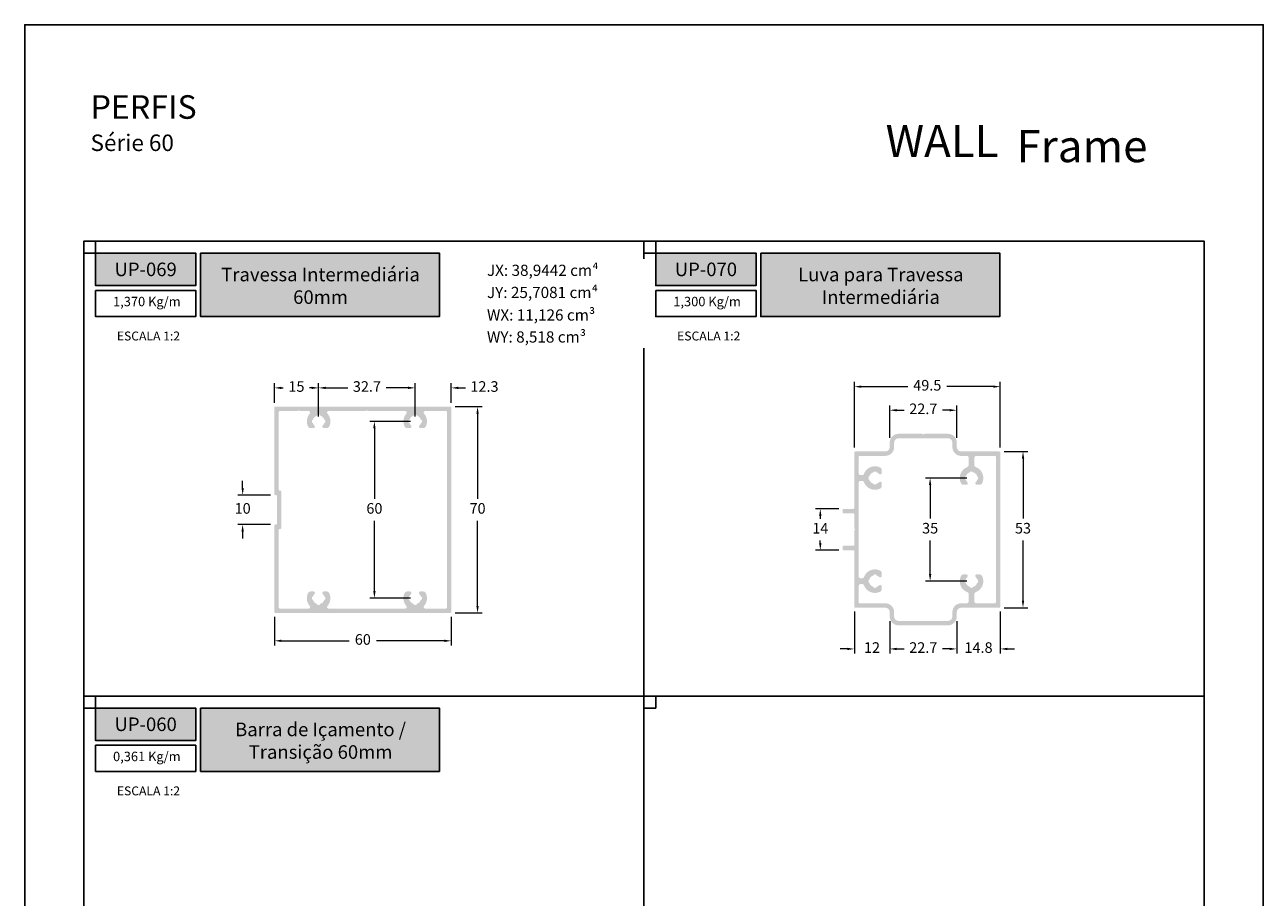
# Model space of a CAD drawing. Units: millimetres. Extents: x 3235 to 9300, y 6790 to 9026.
# Drawn here: x 3469 to 3679, y 7175 to 7323 of the extents above; entities that cross this region are included whole.
import ezdxf

# ---------------------------------------------------------------- set-up
doc = ezdxf.new("R2010")
doc.units = ezdxf.units.MM
doc.header["$PDMODE"] = 98
doc.layers.add('Camada 1', color=7, linetype='Continuous')
doc.layers.add('Layout', color=9, linetype='Continuous')
doc.layers.add('Layout 2 - Gride', color=253, linetype='Continuous', plot=False)
doc.styles.add('Perfil-01', font='TitilliumWeb-Light.ttf', dxfattribs={"height": 1.8})
doc.styles.get("Standard").update_dxf_attribs({"font": 'arial.ttf', "height": 2.5})
doc.dimstyles.new('Cota-Perfil 1-2', dxfattribs={"dimtxt": 1.3, "dimasz": 1.2, "dimexe": 0.8, "dimexo": 0.8, "dimgap": 1, "dimtad": 0, "dimtih": 1, "dimtoh": 1, "dimdec": 1, "dimlfac": 2, "dimzin": 11, "dimdsep": 46, "dimtxsty": 'Perfil-01', "dimcen": 0.09, "dimadec": 1, "dimazin": 3, "dimtfac": 1, "dimtdec": 1, "dimtofl": 0, "dimtmove": 0, "dimatfit": 1, "dimfxl": 1, "dimfrac": 2, "dimtzin": 11, "dimlwd": 0, "dimlwe": 0, "dimarcsym": 0})

# ---------------------------------------------------------------- blocks, each defined once
blk = doc.blocks.new('*D368')
at = {"color": 0, "lineweight": 0}
for p, q in [((3534.18, 7255.83), (3527.26, 7255.83)), ((3528.06, 7254.63), (3528.06, 7242.71)), ((3528.06, 7227.03), (3528.06, 7238.95)), ((3534.18, 7225.83), (3527.26, 7225.83))]:
    blk.add_line(p, q, dxfattribs=at)
at = {"color": 0}
for points in [[(3528.26, 7254.63), (3527.86, 7254.63), (3528.06, 7255.83)], [(3527.86, 7227.03), (3528.26, 7227.03), (3528.06, 7225.83)]]:
    blk.add_solid(points, dxfattribs=at)
at = {"layer": 'DEFPOINTS', "color": 0}
for p in [(3528.06, 7255.83), (3534.98, 7255.83), (3534.98, 7225.83)]:
    blk.add_point(p, dxfattribs=at)
at = {"color": 0, "insert": (3528.06, 7240.83), "char_height": 1.8, "attachment_point": 5, "style": 'Perfil-01'}
blk.add_mtext('60', dxfattribs=at)
blk = doc.blocks.new('*D369')
at = {"color": 0, "lineweight": 0}
for p, q in [((3541.75, 7258.33), (3546.35, 7258.33)), ((3545.55, 7257.13), (3545.55, 7242.71)), ((3545.55, 7224.53), (3545.55, 7238.95)), ((3541.75, 7223.33), (3546.35, 7223.33))]:
    blk.add_line(p, q, dxfattribs=at)
at = {"color": 0}
for points in [[(3545.75, 7257.13), (3545.35, 7257.13), (3545.55, 7258.33)], [(3545.35, 7224.53), (3545.75, 7224.53), (3545.55, 7223.33)]]:
    blk.add_solid(points, dxfattribs=at)
at = {"layer": 'DEFPOINTS', "color": 0}
for p in [(3540.95, 7258.33), (3540.95, 7223.33), (3545.55, 7223.33)]:
    blk.add_point(p, dxfattribs=at)
at = {"color": 0, "insert": (3545.55, 7240.83), "char_height": 1.8, "attachment_point": 5, "style": 'Perfil-01'}
blk.add_mtext('70', dxfattribs=at)
blk = doc.blocks.new('*D370')
at = {"color": 0, "lineweight": 0}
for p, q in [((3511.1, 7222.68), (3511.1, 7217.8)), ((3541.1, 7222.68), (3541.1, 7217.8)), ((3512.3, 7218.6), (3523.78, 7218.6)), ((3539.9, 7218.6), (3528.43, 7218.6))]:
    blk.add_line(p, q, dxfattribs=at)
at = {"color": 0}
for points in [[(3512.3, 7218.8), (3512.3, 7218.4), (3511.1, 7218.6)], [(3539.9, 7218.4), (3539.9, 7218.8), (3541.1, 7218.6)]]:
    blk.add_solid(points, dxfattribs=at)
at = {"layer": 'DEFPOINTS', "color": 0}
for p in [(3511.1, 7223.48), (3541.1, 7223.48), (3541.1, 7218.6)]:
    blk.add_point(p, dxfattribs=at)
at = {"color": 0, "insert": (3526.1, 7218.6), "char_height": 1.8, "attachment_point": 5, "style": 'Perfil-01'}
blk.add_mtext('60', dxfattribs=at)
blk = doc.blocks.new('*D371')
at = {"color": 0, "lineweight": 0}
for p, q in [((3606.79, 7240.97), (3602.87, 7240.97)), ((3603.67, 7239.77), (3603.67, 7239.32)), ((3603.67, 7235.17), (3603.67, 7235.62)), ((3606.79, 7233.97), (3602.87, 7233.97))]:
    blk.add_line(p, q, dxfattribs=at)
at = {"color": 0}
for points in [[(3603.87, 7239.77), (3603.47, 7239.77), (3603.67, 7240.97)], [(3603.47, 7235.17), (3603.87, 7235.17), (3603.67, 7233.97)]]:
    blk.add_solid(points, dxfattribs=at)
at = {"layer": 'DEFPOINTS', "color": 0}
for p in [(3607.59, 7240.97), (3603.67, 7233.97), (3607.59, 7233.97)]:
    blk.add_point(p, dxfattribs=at)
at = {"color": 0, "insert": (3603.67, 7237.47), "char_height": 1.8, "attachment_point": 5, "style": 'Perfil-01'}
blk.add_mtext('14', dxfattribs=at)
blk = doc.blocks.new('*D372')
at = {"color": 0, "lineweight": 0}
for p, q in [((3609.44, 7251.37), (3609.44, 7262.52)), ((3634.19, 7251.37), (3634.19, 7262.52)), ((3610.64, 7261.72), (3618.5, 7261.72)), ((3632.99, 7261.72), (3625.13, 7261.72))]:
    blk.add_line(p, q, dxfattribs=at)
at = {"color": 0}
for points in [[(3610.64, 7261.92), (3610.64, 7261.52), (3609.44, 7261.72)], [(3632.99, 7261.52), (3632.99, 7261.92), (3634.19, 7261.72)]]:
    blk.add_solid(points, dxfattribs=at)
at = {"layer": 'DEFPOINTS', "color": 0}
for p in [(3634.19, 7261.72), (3609.44, 7250.57), (3634.19, 7250.57)]:
    blk.add_point(p, dxfattribs=at)
at = {"color": 0, "insert": (3621.81, 7261.72), "char_height": 1.8, "attachment_point": 5, "style": 'Perfil-01'}
blk.add_mtext('49.5', dxfattribs=at)
blk = doc.blocks.new('*D373')
at = {"color": 0, "lineweight": 0}
for p, q in [((3615.44, 7253.02), (3615.44, 7258.52)), ((3616.64, 7257.72), (3617.87, 7257.72)), ((3625.61, 7257.72), (3624.38, 7257.72)), ((3626.81, 7253.02), (3626.81, 7258.52))]:
    blk.add_line(p, q, dxfattribs=at)
at = {"color": 0}
for points in [[(3616.64, 7257.92), (3616.64, 7257.52), (3615.44, 7257.72)], [(3625.61, 7257.52), (3625.61, 7257.92), (3626.81, 7257.72)]]:
    blk.add_solid(points, dxfattribs=at)
at = {"layer": 'DEFPOINTS', "color": 0}
for p in [(3626.81, 7257.72), (3615.44, 7252.22), (3626.81, 7252.22)]:
    blk.add_point(p, dxfattribs=at)
at = {"color": 0, "insert": (3621.13, 7257.72), "char_height": 1.8, "attachment_point": 5, "style": 'Perfil-01'}
blk.add_mtext('22.7', dxfattribs=at)
blk = doc.blocks.new('*D374')
at = {"color": 0, "lineweight": 0}
for p, q in [((3628.51, 7246.22), (3621.49, 7246.22)), ((3622.29, 7245.02), (3622.29, 7239.34)), ((3622.29, 7229.92), (3622.29, 7235.59)), ((3628.51, 7228.72), (3621.49, 7228.72))]:
    blk.add_line(p, q, dxfattribs=at)
at = {"color": 0}
for points in [[(3622.49, 7245.02), (3622.09, 7245.02), (3622.29, 7246.22)], [(3622.09, 7229.92), (3622.49, 7229.92), (3622.29, 7228.72)]]:
    blk.add_solid(points, dxfattribs=at)
at = {"layer": 'DEFPOINTS', "color": 0}
for p in [(3629.31, 7246.22), (3622.29, 7228.72), (3629.31, 7228.72)]:
    blk.add_point(p, dxfattribs=at)
at = {"color": 0, "insert": (3622.29, 7237.47), "char_height": 1.8, "attachment_point": 5, "style": 'Perfil-01'}
blk.add_mtext('35', dxfattribs=at)
blk = doc.blocks.new('*D375')
at = {"color": 0, "lineweight": 0}
for p, q in [((3634.84, 7250.72), (3638.84, 7250.72)), ((3638.04, 7249.52), (3638.04, 7239.34)), ((3638.04, 7225.42), (3638.04, 7235.59)), ((3634.84, 7224.22), (3638.84, 7224.22))]:
    blk.add_line(p, q, dxfattribs=at)
at = {"color": 0}
for points in [[(3638.24, 7249.52), (3637.84, 7249.52), (3638.04, 7250.72)], [(3637.84, 7225.42), (3638.24, 7225.42), (3638.04, 7224.22)]]:
    blk.add_solid(points, dxfattribs=at)
at = {"layer": 'DEFPOINTS', "color": 0}
for p in [(3634.04, 7250.72), (3634.04, 7224.22), (3638.04, 7224.22)]:
    blk.add_point(p, dxfattribs=at)
at = {"color": 0, "insert": (3638.04, 7237.47), "char_height": 1.8, "attachment_point": 5, "style": 'Perfil-01'}
blk.add_mtext('53', dxfattribs=at)
blk = doc.blocks.new('*D376')
at = {"color": 0, "lineweight": 0}
for p, q in [((3615.44, 7221.92), (3615.44, 7216.42)), ((3626.81, 7221.92), (3626.81, 7216.42)), ((3616.64, 7217.22), (3617.87, 7217.22)), ((3625.61, 7217.22), (3624.38, 7217.22))]:
    blk.add_line(p, q, dxfattribs=at)
at = {"color": 0}
for points in [[(3616.64, 7217.42), (3616.64, 7217.02), (3615.44, 7217.22)], [(3625.61, 7217.02), (3625.61, 7217.42), (3626.81, 7217.22)]]:
    blk.add_solid(points, dxfattribs=at)
at = {"layer": 'DEFPOINTS', "color": 0}
for p in [(3615.44, 7222.72), (3626.81, 7222.72), (3626.81, 7217.22)]:
    blk.add_point(p, dxfattribs=at)
at = {"color": 0, "insert": (3621.13, 7217.22), "char_height": 1.8, "attachment_point": 5, "style": 'Perfil-01'}
blk.add_mtext('22.7', dxfattribs=at)
blk = doc.blocks.new('*D377')
at = {"color": 0, "lineweight": 0}
for p, q in [((3609.44, 7223.57), (3609.44, 7216.42)), ((3615.44, 7221.92), (3615.44, 7216.42)), ((3608.24, 7217.22), (3607.04, 7217.22)), ((3616.64, 7217.22), (3617.84, 7217.22))]:
    blk.add_line(p, q, dxfattribs=at)
at = {"color": 0}
for points in [[(3608.24, 7217.02), (3608.24, 7217.42), (3609.44, 7217.22)], [(3616.64, 7217.42), (3616.64, 7217.02), (3615.44, 7217.22)]]:
    blk.add_solid(points, dxfattribs=at)
at = {"layer": 'DEFPOINTS', "color": 0}
for p in [(3609.44, 7224.37), (3615.44, 7222.72), (3615.44, 7217.22)]:
    blk.add_point(p, dxfattribs=at)
at = {"color": 0, "insert": (3612.44, 7217.22), "char_height": 1.8, "attachment_point": 5, "style": 'Perfil-01'}
blk.add_mtext('12', dxfattribs=at)
blk = doc.blocks.new('*D378')
at = {"color": 0, "lineweight": 0}
for p, q in [((3626.81, 7221.92), (3626.81, 7216.42)), ((3634.19, 7223.57), (3634.19, 7216.42)), ((3625.61, 7217.22), (3624.41, 7217.22)), ((3635.39, 7217.22), (3636.59, 7217.22))]:
    blk.add_line(p, q, dxfattribs=at)
at = {"color": 0}
for points in [[(3625.61, 7217.02), (3625.61, 7217.42), (3626.81, 7217.22)], [(3635.39, 7217.42), (3635.39, 7217.02), (3634.19, 7217.22)]]:
    blk.add_solid(points, dxfattribs=at)
at = {"layer": 'DEFPOINTS', "color": 0}
for p in [(3634.19, 7224.37), (3626.81, 7222.72), (3634.19, 7217.22)]:
    blk.add_point(p, dxfattribs=at)
at = {"color": 0, "insert": (3630.5, 7217.22), "char_height": 1.8, "attachment_point": 5, "style": 'Perfil-01'}
blk.add_mtext('14.8', dxfattribs=at)
blk = doc.blocks.new('*D379')
at = {"color": 0, "lineweight": 0}
for p, q in [((3505.72, 7244.53), (3505.72, 7245.73)), ((3510.45, 7243.33), (3504.92, 7243.33)), ((3510.45, 7238.33), (3504.92, 7238.33)), ((3505.72, 7237.13), (3505.72, 7235.93))]:
    blk.add_line(p, q, dxfattribs=at)
at = {"color": 0}
for points in [[(3505.52, 7244.53), (3505.92, 7244.53), (3505.72, 7243.33)], [(3505.92, 7237.13), (3505.52, 7237.13), (3505.72, 7238.33)]]:
    blk.add_solid(points, dxfattribs=at)
at = {"layer": 'DEFPOINTS', "color": 0}
for p in [(3511.25, 7243.33), (3505.72, 7238.33), (3511.25, 7238.33)]:
    blk.add_point(p, dxfattribs=at)
at = {"color": 0, "insert": (3505.72, 7240.83), "char_height": 1.8, "attachment_point": 5, "style": 'Perfil-01'}
blk.add_mtext('10', dxfattribs=at)
blk = doc.blocks.new('*D380')
at = {"color": 0, "lineweight": 0}
for p, q in [((3511.1, 7258.98), (3511.1, 7262.31)), ((3518.6, 7256.63), (3518.6, 7262.31)), ((3512.3, 7261.51), (3512.61, 7261.51)), ((3517.4, 7261.51), (3517.07, 7261.51))]:
    blk.add_line(p, q, dxfattribs=at)
at = {"color": 0}
for points in [[(3512.3, 7261.71), (3512.3, 7261.31), (3511.1, 7261.51)], [(3517.4, 7261.31), (3517.4, 7261.71), (3518.6, 7261.51)]]:
    blk.add_solid(points, dxfattribs=at)
at = {"layer": 'DEFPOINTS', "color": 0}
for p in [(3518.6, 7261.51), (3511.1, 7258.18), (3518.6, 7255.83)]:
    blk.add_point(p, dxfattribs=at)
at = {"color": 0, "insert": (3514.84, 7261.51), "char_height": 1.8, "attachment_point": 5, "style": 'Perfil-01'}
blk.add_mtext('15', dxfattribs=at)
blk = doc.blocks.new('*D381')
at = {"color": 0, "lineweight": 0}
for p, q in [((3518.6, 7256.63), (3518.6, 7262.31)), ((3534.98, 7256.63), (3534.98, 7262.31)), ((3519.8, 7261.51), (3523.53, 7261.51)), ((3533.78, 7261.51), (3530.05, 7261.51))]:
    blk.add_line(p, q, dxfattribs=at)
at = {"color": 0}
for points in [[(3519.8, 7261.71), (3519.8, 7261.31), (3518.6, 7261.51)], [(3533.78, 7261.31), (3533.78, 7261.71), (3534.98, 7261.51)]]:
    blk.add_solid(points, dxfattribs=at)
at = {"layer": 'DEFPOINTS', "color": 0}
for p in [(3534.98, 7261.51), (3518.6, 7255.83), (3534.98, 7255.83)]:
    blk.add_point(p, dxfattribs=at)
at = {"color": 0, "insert": (3526.79, 7261.51), "char_height": 1.8, "attachment_point": 5, "style": 'Perfil-01'}
blk.add_mtext('32.7', dxfattribs=at)
blk = doc.blocks.new('*D382')
at = {"color": 0, "lineweight": 0}
for p, q in [((3534.98, 7256.63), (3534.98, 7262.31)), ((3541.1, 7258.98), (3541.1, 7262.31)), ((3533.78, 7261.51), (3532.58, 7261.51)), ((3542.3, 7261.51), (3543.5, 7261.51))]:
    blk.add_line(p, q, dxfattribs=at)
at = {"color": 0}
for points in [[(3533.78, 7261.31), (3533.78, 7261.71), (3534.98, 7261.51)], [(3542.3, 7261.71), (3542.3, 7261.31), (3541.1, 7261.51)]]:
    blk.add_solid(points, dxfattribs=at)
at = {"layer": 'DEFPOINTS', "color": 0}
for p in [(3541.1, 7261.51), (3541.1, 7258.18), (3534.98, 7255.83)]:
    blk.add_point(p, dxfattribs=at)
at = {"color": 0, "insert": (3546.72, 7261.51), "char_height": 1.8, "attachment_point": 5, "style": 'Perfil-01'}
blk.add_mtext('12.3', dxfattribs=at)

msp = doc.modelspace()

# ---------------------------------------------------------------- hatches: boundary and pattern name
h = msp.add_hatch(color=7)
h.paths.add_polyline_path([(3511.102, 7238.18), (3511.102, 7223.48, 0.4142136), (3511.252, 7223.33), (3540.952, 7223.33, 0.4142136), (3541.102, 7223.48), (3541.102, 7258.18, 0.4142136), (3540.952, 7258.33), (3511.252, 7258.33, 0.4142136), (3511.102, 7258.18), (3511.102, 7243.48, 0.4142136), (3511.252, 7243.33), (3511.377, 7243.33, -0.4142136), (3511.527, 7243.18), (3511.527, 7238.48, -0.4142136), (3511.377, 7238.33), (3511.252, 7238.33, 0.4142136)])
h.paths.add_polyline_path([(3511.852, 7257.43), (3511.852, 7244.23, 0.4142136), (3512.002, 7244.08), (3512.127, 7244.08, -0.4142136), (3512.277, 7243.93), (3512.277, 7237.73, -0.4142136), (3512.127, 7237.58), (3512.002, 7237.58, 0.4142136), (3511.852, 7237.43), (3511.852, 7224.23, 0.4142218), (3512.002, 7224.08), (3516.933, 7224.08, 0.6364897), (3517.111, 7224.496, -0.301113), (3516.792, 7226.682, -0.292612), (3517.246, 7226.972), (3517.727, 7226.972, -0.6718307), (3517.902, 7226.544, 0.1168228), (3517.656, 7226.154, -0.2619689), (3517.575, 7226.082, 0.3227884), (3517.458, 7225.952, 0.0531613), (3517.458, 7225.708, 0.3227884), (3517.575, 7225.577, -0.2619689), (3517.656, 7225.505, 0.2315603), (3518.277, 7224.884, -0.2619689), (3518.349, 7224.803, 0.3227884), (3518.48, 7224.686, 0.053161), (3518.724, 7224.686, 0.3227884), (3518.854, 7224.803, -0.2619689), (3518.926, 7224.884, 0.2315617), (3519.548, 7225.505, -0.2619689), (3519.628, 7225.577, 0.3227884), (3519.745, 7225.708, 0.0531608), (3519.745, 7225.952, 0.3227884), (3519.628, 7226.082, -0.2619689), (3519.548, 7226.154, 0.116823), (3519.302, 7226.544, -0.6718307), (3519.477, 7226.972), (3519.957, 7226.972, -0.292612), (3520.411, 7226.682, -0.301113), (3520.092, 7224.496, 0.6407146), (3520.273, 7224.08), (3533.3, 7224.08, 0.6482436), (3533.486, 7224.496, -0.301113), (3533.167, 7226.682, -0.292612), (3533.621, 7226.972), (3534.102, 7226.972, -0.6718307), (3534.277, 7226.544, 0.1168228), (3534.031, 7226.154, -0.2619689), (3533.95, 7226.082, 0.3227884), (3533.833, 7225.952, 0.0531613), (3533.833, 7225.708, 0.3227884), (3533.95, 7225.577, -0.2619689), (3534.031, 7225.505, 0.2315603), (3534.652, 7224.884, -0.2619689), (3534.724, 7224.803, 0.3227884), (3534.855, 7224.686, 0.053161), (3535.099, 7224.686, 0.3227884), (3535.229, 7224.803, -0.2619689), (3535.301, 7224.884, 0.2315617), (3535.923, 7225.505, -0.2619689), (3536.003, 7225.577, 0.3227884), (3536.12, 7225.708, 0.0531608), (3536.12, 7225.952, 0.3227884), (3536.003, 7226.082, -0.2619689), (3535.923, 7226.154, 0.116823), (3535.677, 7226.544, -0.6718307), (3535.852, 7226.972), (3536.332, 7226.972, -0.292612), (3536.786, 7226.682, -0.301113), (3536.467, 7224.496, 0.6482421), (3536.654, 7224.08), (3540.202, 7224.08, 0.4142136), (3540.352, 7224.23), (3540.352, 7257.43, 0.4142136), (3540.202, 7257.58), (3536.654, 7257.58, 0.6482421), (3536.467, 7257.163, -0.3018336), (3536.784, 7254.973, -0.2897213), (3536.332, 7254.687), (3535.852, 7254.687, -0.67181), (3535.677, 7255.115, 0.1168086), (3535.923, 7255.505, -0.2619689), (3536.003, 7255.577, 0.3227884), (3536.12, 7255.708, 0.0531608), (3536.12, 7255.952, 0.3227884), (3536.003, 7256.082, -0.2619689), (3535.923, 7256.154, 0.2315617), (3535.301, 7256.776, -0.2619689), (3535.229, 7256.856, 0.3227884), (3535.099, 7256.973, 0.053161), (3534.855, 7256.973, 0.3227884), (3534.724, 7256.856, -0.2619689), (3534.652, 7256.776, 0.2315603), (3534.031, 7256.154, -0.2619689), (3533.95, 7256.082, 0.3227884), (3533.833, 7255.952, 0.0531613), (3533.833, 7255.708, 0.3227884), (3533.95, 7255.577, -0.2619689), (3534.031, 7255.505, 0.1168083), (3534.277, 7255.115, -0.67181), (3534.102, 7254.687), (3533.621, 7254.687, -0.2897213), (3533.17, 7254.973, -0.3018336), (3533.486, 7257.163, 0.6482421), (3533.3, 7257.58), (3527.001, 7257.58, -0.1989124), (3526.895, 7257.624), (3526.789, 7257.73), (3526.683, 7257.624, -0.1989124), (3526.577, 7257.58), (3520.279, 7257.58, 0.6482315), (3520.093, 7257.163, -0.3018255), (3520.409, 7254.973, -0.2897213), (3519.957, 7254.687), (3519.477, 7254.687, -0.67181), (3519.302, 7255.116, 0.1168083), (3519.548, 7255.505, -0.2619689), (3519.628, 7255.577, 0.3227884), (3519.745, 7255.708, 0.0531613), (3519.745, 7255.952, 0.3227884), (3519.628, 7256.082, -0.2619689), (3519.548, 7256.154, 0.2315603), (3518.926, 7256.776, -0.2619689), (3518.854, 7256.856, 0.3227884), (3518.724, 7256.973, 0.053161), (3518.48, 7256.973, 0.3227884), (3518.349, 7256.856, -0.2619689), (3518.277, 7256.776, 0.2315617), (3517.656, 7256.154, -0.2619689), (3517.575, 7256.082, 0.3227884), (3517.458, 7255.952, 0.0531608), (3517.458, 7255.708, 0.3227884), (3517.575, 7255.577, -0.2619689), (3517.656, 7255.505, 0.1168086), (3517.902, 7255.116, -0.67181), (3517.727, 7254.687), (3517.246, 7254.687, -0.2897213), (3516.795, 7254.973, -0.3018255), (3517.111, 7257.163, 0.6482315), (3516.925, 7257.58), (3515.414, 7257.58, -0.1989124), (3515.308, 7257.624), (3515.202, 7257.73), (3515.096, 7257.624, -0.1989124), (3514.99, 7257.58), (3512.002, 7257.58, 0.4142136)], flags=16)
h = msp.add_hatch(color=7)
edge = h.paths.add_edge_path(flags=16)
edge.add_arc((3610.339, 7249.819), 0.15, 90, 180, ccw=False)
edge.add_line((3610.339, 7249.969), (3614.689, 7249.969))
edge.add_arc((3614.689, 7251.469), 1.5, 270, 360)
edge.add_line((3616.189, 7251.469), (3616.189, 7252.219))
edge.add_arc((3616.939, 7252.219), 0.75, 90, 180, ccw=False)
edge.add_line((3616.939, 7252.969), (3625.314, 7252.969))
edge.add_arc((3625.314, 7252.219), 0.75, 0, 90, ccw=False)
edge.add_line((3626.064, 7252.219), (3626.064, 7251.469))
edge.add_arc((3627.564, 7251.469), 1.5, 180, 270)
edge.add_line((3627.564, 7249.969), (3628.564, 7249.969))
edge.add_arc((3628.564, 7249.719), 0.25, 0, 90, ccw=False)
edge.add_line((3628.814, 7249.719), (3628.814, 7248.34))
edge.add_arc((3628.564, 7248.34), 0.25, -70.52932, 0, ccw=False)
edge.add_arc((3629.314, 7246.219), 2, 109.47068, 205.3705)
edge.add_arc((3627.958, 7245.576), 0.5, 205.3705, 270)
edge.add_line((3627.958, 7245.076), (3628.439, 7245.076))
edge.add_arc((3628.439, 7245.326), 0.25, 270, 405.57473)
edge.add_arc((3629.314, 7246.219), 1, 198.6284, 225.57473, ccw=False)
edge.add_arc((3628.271, 7245.867), 0.1, 18.6284, 78.92868)
edge.add_arc((3628.319, 7246.112), 0.15, 186.08621, 258.92868, ccw=False)
edge.add_arc((3629.314, 7246.219), 1.15, 173.91406, 186.08621, ccw=False)
edge.add_arc((3628.319, 7246.325), 0.15, 102.35616, 173.91406, ccw=False)
edge.add_arc((3628.264, 7246.579), 0.11, 282.35616, 341.07549)
edge.add_arc((3629.314, 7246.219), 1, 108.92461, 161.07549, ccw=False)
edge.add_arc((3628.954, 7247.269), 0.11, 288.92461, 347.64395)
edge.add_arc((3629.208, 7247.213), 0.15, 96.08605, 167.64395, ccw=False)
edge.add_arc((3629.314, 7246.219), 1.15, 83.91395, 96.08605, ccw=False)
edge.add_arc((3629.42, 7247.213), 0.15, 12.35605, 83.91395, ccw=False)
edge.add_arc((3629.674, 7247.269), 0.11, 192.35605, 251.07539)
edge.add_arc((3629.314, 7246.219), 1, 18.92451, 71.07539, ccw=False)
edge.add_arc((3630.364, 7246.579), 0.11, 198.92451, 257.64384)
edge.add_arc((3630.308, 7246.325), 0.15, 6.08594, 77.64384, ccw=False)
edge.add_arc((3629.314, 7246.219), 1.15, -6.08621, 6.08594, ccw=False)
edge.add_arc((3630.308, 7246.112), 0.15, 282.35588, 353.91379, ccw=False)
edge.add_arc((3630.364, 7245.859), 0.11, 102.35588, 161.07522)
edge.add_arc((3629.314, 7246.219), 1, 314.42527, 341.07522, ccw=False)
edge.add_arc((3630.189, 7245.326), 0.25, 134.42527, 270)
edge.add_line((3630.189, 7245.076), (3630.669, 7245.076))
edge.add_arc((3630.669, 7245.576), 0.5, 270, 334.6295)
edge.add_arc((3629.314, 7246.219), 2, 334.6295, 430.52824)
edge.add_arc((3630.064, 7248.34), 0.25, 180, 250.52824, ccw=False)
edge.add_line((3629.814, 7248.34), (3629.814, 7249.719))
edge.add_arc((3630.064, 7249.719), 0.25, 90, 180, ccw=False)
edge.add_line((3630.064, 7249.969), (3633.289, 7249.969))
edge.add_arc((3633.289, 7249.819), 0.15, 0, 90, ccw=False)
edge.add_line((3633.439, 7249.819), (3633.439, 7225.119))
edge.add_arc((3633.289, 7225.119), 0.15, -90, 0, ccw=False)
edge.add_line((3633.289, 7224.969), (3630.064, 7224.969))
edge.add_arc((3630.064, 7225.219), 0.25, 180, 270, ccw=False)
edge.add_line((3629.814, 7225.219), (3629.814, 7226.597))
edge.add_arc((3630.064, 7226.597), 0.25, 109.47176, 180, ccw=False)
edge.add_arc((3629.314, 7228.718), 2, 289.47176, 385.3705)
edge.add_arc((3630.669, 7229.361), 0.5, 25.3705, 90)
edge.add_line((3630.669, 7229.861), (3630.189, 7229.861))
edge.add_arc((3630.189, 7229.611), 0.25, 90, 225.57473)
edge.add_arc((3629.314, 7228.718), 1, 18.92478, 45.57473, ccw=False)
edge.add_arc((3630.364, 7229.078), 0.11, 198.92478, 257.64412)
edge.add_arc((3630.308, 7228.825), 0.15, 6.08621, 77.64412, ccw=False)
edge.add_arc((3629.314, 7228.718), 1.15, -6.08594, 6.08621, ccw=False)
edge.add_arc((3630.308, 7228.612), 0.15, 282.35616, 353.91406, ccw=False)
edge.add_arc((3630.364, 7228.358), 0.11, 102.35616, 161.07549)
edge.add_arc((3629.314, 7228.718), 1, 288.92461, 341.07549, ccw=False)
edge.add_arc((3629.674, 7227.668), 0.11, 108.92461, 167.64395)
edge.add_arc((3629.42, 7227.724), 0.15, 276.08605, 347.64395, ccw=False)
edge.add_arc((3629.314, 7228.718), 1.15, 263.91395, 276.08605, ccw=False)
edge.add_arc((3629.208, 7227.724), 0.15, 192.35605, 263.91395, ccw=False)
edge.add_arc((3628.954, 7227.668), 0.11, 12.35605, 71.07539)
edge.add_arc((3629.314, 7228.718), 1, 198.92451, 251.07539, ccw=False)
edge.add_arc((3628.264, 7228.358), 0.11, 18.92451, 77.64384)
edge.add_arc((3628.319, 7228.612), 0.15, 186.08594, 257.64384, ccw=False)
edge.add_arc((3629.314, 7228.718), 1.15, 173.91379, 186.08594, ccw=False)
edge.add_arc((3628.319, 7228.825), 0.15, 101.07132, 173.91379, ccw=False)
edge.add_arc((3628.271, 7229.07), 0.1, 281.07132, 341.3716)
edge.add_arc((3629.314, 7228.718), 1, 134.42527, 161.3716, ccw=False)
edge.add_arc((3628.439, 7229.611), 0.25, 314.42527, 450)
edge.add_line((3628.439, 7229.861), (3627.958, 7229.861))
edge.add_arc((3627.958, 7229.361), 0.5, 90, 154.6295)
edge.add_arc((3629.314, 7228.718), 2, 154.6295, 250.52932)
edge.add_arc((3628.564, 7226.597), 0.25, 0, 70.52932, ccw=False)
edge.add_line((3628.814, 7226.597), (3628.814, 7225.219))
edge.add_arc((3628.564, 7225.219), 0.25, -90, 0, ccw=False)
edge.add_line((3628.564, 7224.969), (3627.564, 7224.969))
edge.add_arc((3627.564, 7223.469), 1.5, 90, 180)
edge.add_line((3626.064, 7223.469), (3626.064, 7222.719))
edge.add_arc((3625.314, 7222.719), 0.75, -90, 0, ccw=False)
edge.add_line((3625.314, 7221.969), (3616.939, 7221.969))
edge.add_arc((3616.939, 7222.719), 0.75, 180, 270, ccw=False)
edge.add_line((3616.189, 7222.719), (3616.189, 7223.469))
edge.add_arc((3614.689, 7223.469), 1.5, 0, 90)
edge.add_line((3614.689, 7224.969), (3610.339, 7224.969))
edge.add_arc((3610.339, 7225.119), 0.15, 180, 270, ccw=False)
edge.add_line((3610.189, 7225.119), (3610.189, 7227.969))
edge.add_arc((3610.439, 7227.969), 0.25, 90, 180, ccw=False)
edge.add_line((3610.439, 7228.219), (3610.817, 7228.219))
edge.add_arc((3610.817, 7227.969), 0.25, 19.47122, 90, ccw=False)
edge.add_arc((3612.939, 7228.719), 2, 199.47122, 295.3705)
edge.add_arc((3613.581, 7227.363), 0.5, 295.3705, 360)
edge.add_line((3614.081, 7227.363), (3614.081, 7227.844))
edge.add_arc((3613.831, 7227.844), 0.25, 0, 135.57473)
edge.add_arc((3612.939, 7228.719), 1, 288.92478, 315.57473, ccw=False)
edge.add_arc((3613.299, 7227.669), 0.11, 108.92478, 167.64412)
edge.add_arc((3613.045, 7227.724), 0.15, 276.08621, 347.64412, ccw=False)
edge.add_arc((3612.939, 7228.719), 1.15, 263.91406, 276.08621, ccw=False)
edge.add_arc((3612.833, 7227.724), 0.15, 192.35616, 263.91406, ccw=False)
edge.add_arc((3612.579, 7227.669), 0.11, 12.35616, 71.07549)
edge.add_arc((3612.939, 7228.719), 1, 198.92461, 251.07549, ccw=False)
edge.add_arc((3611.889, 7228.359), 0.11, 18.92461, 77.64395)
edge.add_arc((3611.944, 7228.612), 0.15, 186.08605, 257.64395, ccw=False)
edge.add_arc((3612.939, 7228.719), 1.15, 173.91395, 186.08605, ccw=False)
edge.add_arc((3611.944, 7228.825), 0.15, 102.35605, 173.91395, ccw=False)
edge.add_arc((3611.889, 7229.079), 0.11, 282.35605, 341.07539)
edge.add_arc((3612.939, 7228.719), 1, 108.92451, 161.07539, ccw=False)
edge.add_arc((3612.579, 7229.769), 0.11, 288.92451, 347.64384)
edge.add_arc((3612.833, 7229.713), 0.15, 96.08594, 167.64384, ccw=False)
edge.add_arc((3612.939, 7228.719), 1.15, 83.91379, 96.08594, ccw=False)
edge.add_arc((3613.045, 7229.713), 0.15, 11.07132, 83.91379, ccw=False)
edge.add_arc((3613.29, 7229.761), 0.1, 191.07132, 251.3716)
edge.add_arc((3612.939, 7228.719), 1, 44.42527, 71.3716, ccw=False)
edge.add_arc((3613.831, 7229.593), 0.25, 224.42527, 360)
edge.add_line((3614.081, 7229.593), (3614.081, 7230.074))
edge.add_arc((3613.581, 7230.074), 0.5, 0, 64.6295)
edge.add_arc((3612.939, 7228.719), 2, 64.6295, 160.52878)
edge.add_arc((3610.817, 7229.469), 0.25, 270, 340.52878, ccw=False)
edge.add_line((3610.817, 7229.219), (3610.439, 7229.219))
edge.add_arc((3610.439, 7229.469), 0.25, 180, 270, ccw=False)
edge.add_line((3610.189, 7229.469), (3610.189, 7245.469))
edge.add_arc((3610.439, 7245.469), 0.25, 90, 180, ccw=False)
edge.add_line((3610.439, 7245.719), (3610.817, 7245.719))
edge.add_arc((3610.817, 7245.469), 0.25, 19.47122, 90, ccw=False)
edge.add_arc((3612.939, 7246.219), 2, 199.47122, 295.3705)
edge.add_arc((3613.581, 7244.863), 0.5, 295.3705, 360)
edge.add_line((3614.081, 7244.863), (3614.081, 7245.344))
edge.add_arc((3613.831, 7245.344), 0.25, 0, 135.57473)
edge.add_arc((3612.939, 7246.219), 1, 288.92478, 315.57473, ccw=False)
edge.add_arc((3613.299, 7245.169), 0.11, 108.92478, 167.64412)
edge.add_arc((3613.045, 7245.224), 0.15, 276.08621, 347.64412, ccw=False)
edge.add_arc((3612.939, 7246.219), 1.15, 263.91406, 276.08621, ccw=False)
edge.add_arc((3612.833, 7245.224), 0.15, 192.35616, 263.91406, ccw=False)
edge.add_arc((3612.579, 7245.169), 0.11, 12.35616, 71.07549)
edge.add_arc((3612.939, 7246.219), 1, 198.92461, 251.07549, ccw=False)
edge.add_arc((3611.889, 7245.859), 0.11, 18.92461, 77.64395)
edge.add_arc((3611.944, 7246.112), 0.15, 186.08605, 257.64395, ccw=False)
edge.add_arc((3612.939, 7246.219), 1.15, 173.91395, 186.08605, ccw=False)
edge.add_arc((3611.944, 7246.325), 0.15, 102.35605, 173.91395, ccw=False)
edge.add_arc((3611.889, 7246.579), 0.11, 282.35605, 341.07539)
edge.add_arc((3612.939, 7246.219), 1, 108.92451, 161.07539, ccw=False)
edge.add_arc((3612.579, 7247.269), 0.11, 288.92451, 347.64384)
edge.add_arc((3612.833, 7247.213), 0.15, 96.08594, 167.64384, ccw=False)
edge.add_arc((3612.939, 7246.219), 1.15, 83.91379, 96.08594, ccw=False)
edge.add_arc((3613.045, 7247.213), 0.15, 11.07132, 83.91379, ccw=False)
edge.add_arc((3613.29, 7247.261), 0.1, 191.07132, 251.3716)
edge.add_arc((3612.939, 7246.219), 1, 44.42527, 71.3716, ccw=False)
edge.add_arc((3613.831, 7247.093), 0.25, 224.42527, 360)
edge.add_line((3614.081, 7247.093), (3614.081, 7247.574))
edge.add_arc((3613.581, 7247.574), 0.5, 0, 64.6295)
edge.add_arc((3612.939, 7246.219), 2, 64.6295, 160.52878)
edge.add_arc((3610.817, 7246.969), 0.25, 270, 340.52878, ccw=False)
edge.add_line((3610.817, 7246.719), (3610.439, 7246.719))
edge.add_arc((3610.439, 7246.969), 0.25, 180, 270, ccw=False)
edge.add_line((3610.189, 7246.969), (3610.189, 7249.819))
edge = h.paths.add_edge_path()
edge.add_line((3609.439, 7250.569), (3609.439, 7241.119))
edge.add_arc((3609.289, 7241.119), 0.15, -90, 0, ccw=False)
edge.add_line((3609.289, 7240.969), (3607.589, 7240.969))
edge.add_arc((3607.589, 7240.819), 0.15, 90, 180)
edge.add_line((3607.439, 7240.819), (3607.439, 7240.369))
edge.add_arc((3607.589, 7240.369), 0.15, 180, 270)
edge.add_line((3607.589, 7240.219), (3609.289, 7240.219))
edge.add_arc((3609.289, 7240.069), 0.15, 0, 90, ccw=False)
edge.add_line((3609.439, 7240.069), (3609.439, 7237.681))
edge.add_arc((3609.589, 7237.681), 0.15, 180, 225)
edge.add_line((3609.483, 7237.575), (3609.589, 7237.469))
edge.add_line((3609.589, 7237.469), (3609.483, 7237.362))
edge.add_arc((3609.589, 7237.256), 0.15, 135, 180)
edge.add_line((3609.439, 7237.256), (3609.439, 7234.869))
edge.add_arc((3609.289, 7234.869), 0.15, 270, 360, ccw=False)
edge.add_line((3609.289, 7234.719), (3607.589, 7234.719))
edge.add_arc((3607.589, 7234.569), 0.15, 90, 180)
edge.add_line((3607.439, 7234.569), (3607.439, 7234.119))
edge.add_arc((3607.589, 7234.119), 0.15, 180, 270)
edge.add_line((3607.589, 7233.969), (3609.289, 7233.969))
edge.add_arc((3609.289, 7233.819), 0.15, 0, 90, ccw=False)
edge.add_line((3609.439, 7233.819), (3609.439, 7224.369))
edge.add_arc((3609.589, 7224.369), 0.15, 180, 270)
edge.add_line((3609.589, 7224.219), (3614.689, 7224.219))
edge.add_arc((3614.689, 7223.469), 0.75, 0, 90, ccw=False)
edge.add_line((3615.439, 7223.469), (3615.439, 7222.719))
edge.add_arc((3616.939, 7222.719), 1.5, 180, 270)
edge.add_line((3616.939, 7221.219), (3625.314, 7221.219))
edge.add_arc((3625.314, 7222.719), 1.5, 270, 360)
edge.add_line((3626.814, 7222.719), (3626.814, 7223.469))
edge.add_arc((3627.564, 7223.469), 0.75, 90, 180, ccw=False)
edge.add_line((3627.564, 7224.219), (3634.039, 7224.219))
edge.add_arc((3634.039, 7224.369), 0.15, 270, 360)
edge.add_line((3634.189, 7224.369), (3634.189, 7250.569))
edge.add_arc((3634.039, 7250.569), 0.15, 0, 90)
edge.add_line((3634.039, 7250.719), (3627.564, 7250.719))
edge.add_arc((3627.564, 7251.469), 0.75, 180, 270, ccw=False)
edge.add_line((3626.814, 7251.469), (3626.814, 7252.219))
edge.add_arc((3625.314, 7252.219), 1.5, 0, 90)
edge.add_line((3625.314, 7253.719), (3621.338, 7253.719))
edge.add_arc((3621.338, 7253.569), 0.15, 90, 135)
edge.add_line((3621.232, 7253.675), (3621.126, 7253.569))
edge.add_line((3621.126, 7253.569), (3621.02, 7253.675))
edge.add_arc((3620.914, 7253.569), 0.15, 45, 90)
edge.add_line((3620.914, 7253.719), (3616.939, 7253.719))
edge.add_arc((3616.939, 7252.219), 1.5, 90, 180)
edge.add_line((3615.439, 7252.219), (3615.439, 7251.469))
edge.add_arc((3614.689, 7251.469), 0.75, -90, 0, ccw=False)
edge.add_line((3614.689, 7250.719), (3609.589, 7250.719))
edge.add_arc((3609.589, 7250.569), 0.15, 90, 180)
at = {"layer": 'Camada 1'}
h = msp.add_hatch(color=36, dxfattribs=at)
h.dxf.hatch_style = 1
h.paths.add_polyline_path([(3480.774, 7284.372), (3480.774, 7278.855), (3497.774, 7278.855), (3497.774, 7284.372)])
h.paths.add_polyline_path([(3498.574, 7284.372), (3498.574, 7273.604), (3539.088, 7273.604), (3539.088, 7284.372)])
h = msp.add_hatch(color=36, dxfattribs=at)
h.dxf.hatch_style = 1
h.paths.add_polyline_path([(3575.774, 7284.372), (3575.774, 7278.855), (3592.774, 7278.855), (3592.774, 7284.372)])
h.paths.add_polyline_path([(3593.574, 7284.372), (3593.574, 7273.604), (3634.088, 7273.604), (3634.088, 7284.372)])
h = msp.add_hatch(color=36, dxfattribs=at)
h.dxf.hatch_style = 1
h.paths.add_polyline_path([(3480.774, 7207.199), (3480.774, 7201.683), (3497.774, 7201.683), (3497.774, 7207.199)])
h.paths.add_polyline_path([(3498.574, 7207.199), (3498.574, 7196.432), (3539.088, 7196.432), (3539.088, 7207.199)])

# ---------------------------------------------------------------- linework, layer by layer
at = {"layer": 'Camada 1', "color": 36}
for p, q in [((3573.774, 7286.372), (3573.774, 7054.855)), ((3478.774, 7209.199), (3668.774, 7209.199))]:
    msp.add_line(p, q, dxfattribs=at)
at = {"layer": 'Camada 1', "color": 38}
for points in [[(3480.774, 7284.372), (3497.774, 7284.372), (3497.774, 7278.855), (3480.774, 7278.855)], [(3575.774, 7284.372), (3592.774, 7284.372), (3592.774, 7278.855), (3575.774, 7278.855)], [(3480.774, 7207.199), (3497.774, 7207.199), (3497.774, 7201.683), (3480.774, 7201.683)]]:
    msp.add_lwpolyline(points, close=True, dxfattribs=at)
at = {"layer": 'Camada 1', "color": 36}
for points in [[(3498.574, 7284.372), (3539.088, 7284.372), (3539.088, 7273.604), (3498.574, 7273.604)], [(3593.574, 7284.372), (3634.088, 7284.372), (3634.088, 7273.604), (3593.574, 7273.604)], [(3480.774, 7278.055), (3497.774, 7278.055), (3497.774, 7273.604), (3480.774, 7273.604)], [(3575.774, 7278.055), (3592.774, 7278.055), (3592.774, 7273.604), (3575.774, 7273.604)], [(3498.574, 7207.199), (3539.088, 7207.199), (3539.088, 7196.432), (3498.574, 7196.432)], [(3480.774, 7200.883), (3497.774, 7200.883), (3497.774, 7196.432), (3480.774, 7196.432)]]:
    msp.add_lwpolyline(points, close=True, dxfattribs=at)
at = {"layer": 'Layout', "flags": 128}
msp.add_lwpolyline([(3468.774, 7026.113), (3678.774, 7026.113), (3678.774, 7323.113), (3468.774, 7323.113), (3468.774, 7026.113)], dxfattribs=at)
at = {"layer": 'Layout 2 - Gride'}
for points in [[(3478.774, 7286.372), (3668.774, 7286.372), (3668.774, 7054.855), (3478.774, 7054.855)], [(3480.774, 7284.372), (3478.774, 7284.372), (3478.774, 7286.372), (3480.774, 7286.372)], [(3575.774, 7284.372), (3573.774, 7284.372), (3573.774, 7286.372), (3575.774, 7286.372)], [(3480.774, 7207.199), (3478.774, 7207.199), (3478.774, 7209.199), (3480.774, 7209.199)], [(3575.774, 7207.199), (3573.774, 7207.199), (3573.774, 7209.199), (3575.774, 7209.199)]]:
    msp.add_lwpolyline(points, close=True, dxfattribs=at)

# ---------------------------------------------------------------- texts
at = {"color": 7, "lineweight": -3, "insert": (3479.927, 7311.159), "char_height": 4, "width": 49.7715, "attachment_point": 1, "style": 'Perfil-01'}
msp.add_mtext('PERFIS\\P{\\H0.7x;Série 60}', dxfattribs=at)
at = {"color": 255, "lineweight": -3, "char_height": 2.3, "attachment_point": 5, "style": 'Perfil-01'}
for s, insert, width in [('\\pxqc;\\fTitillium Web|b1|i0|c0|p2;UP-069', (3489.274, 7281.614), 30.08879), ('\\pxqc;\\fTitillium Web|b1|i0|c0|p2;UP-070', (3584.274, 7281.614), 30.08879), ('\\fTitillium Web|b1|i0|c0|p2;Travessa Intermediária 60mm', (3518.93, 7278.824), 38.56748), ('\\fTitillium Web|b1|i0|c0|p2;Luva para Travessa Intermediária', (3613.93, 7278.824), 38.56748), ('\\pxqc;\\fTitillium Web|b1|i0|c0|p2;UP-060', (3489.274, 7204.441), 30.08879), ('\\fTitillium Web|b1|i0|c0|p2;Barra de Içamento / Transição 60mm', (3518.93, 7201.651), 38.56748)]:
    msp.add_mtext(s, dxfattribs=dict(at, insert=insert, width=width))
at = {"layer": 'Camada 1', "color": 8, "true_color": 0x707173, "insert": (3614.738, 7300.672), "char_height": 5.45575, "attachment_point": 7}
msp.add_mtext('{\\fFranklin Gothic Heavy|b0|i0|c0|p34;WALL}', dxfattribs=at)
at = {"layer": 'Camada 1', "color": 36, "true_color": 0x7a3b0b, "insert": (3636.939, 7299.797), "char_height": 5.45575, "attachment_point": 7}
msp.add_mtext('\\fFranklin Gothic Heavy|b0|i0|c0|p34;\\W1;Frame', dxfattribs=at)
at = {"layer": 'Camada 1', "color": 36, "style": 'Perfil-01'}
for s, insert, char_height, width, attachment_point in [('\\pxqc;1,370 Kg/m', (3482.255, 7276.956), 1.6, 14.43446, 1), ('\\pxqc;1,300 Kg/m', (3577.255, 7276.956), 1.6, 14.43446, 1), ('\\pxqc;ESCALA 1:2', (3489.747, 7270.311), 1.512, 21.06215, 5), ('\\pxqc;ESCALA 1:2', (3584.747, 7270.311), 1.512, 21.06215, 5), ('\\pxqc;0,361 Kg/m', (3482.255, 7199.783), 1.6, 14.43446, 1), ('\\pxqc;ESCALA 1:2', (3489.747, 7193.139), 1.512, 21.06215, 5)]:
    msp.add_mtext(s, dxfattribs=dict(at, insert=insert, char_height=char_height, width=width, attachment_point=attachment_point))

# ---------------------------------------------------------------- dimensions: what is measured, and where the dimension line sits
for base, p1, p2, picture, middle in [((3518.602, 7261.505), (3511.102, 7258.18), (3518.602, 7255.83), '*D380', (3514.839, 7261.505)), ((3634.189, 7261.719), (3609.439, 7250.569), (3634.189, 7250.569), '*D372', (3621.814, 7261.719))]:
    dim = msp.add_linear_dim(base=base, p1=p1, p2=p2, dimstyle='Cota-Perfil 1-2')
    dim.commit()
    dim.dimension.update_dxf_attribs({"geometry": picture, "text_midpoint": middle, "dimtype": 160})
for base, p1, p2, picture, middle in [((3534.9767, 7261.5053), (3518.6018, 7255.8297), (3534.9767, 7255.8296), '*D381', (3526.7893, 7261.5053)), ((3541.101729007, 7261.505256841), (3534.976729007, 7255.829633297), (3541.101729007, 7258.179683297), '*D382', (3546.715729007, 7261.505256841)), ((3626.81366, 7257.7185), (3615.43873, 7252.2185), (3626.81366, 7252.2185), '*D373', (3621.1262, 7257.7185)), ((3615.439, 7217.217), (3609.439, 7224.369), (3615.439, 7222.719), '*D377', (3612.439, 7217.217)), ((3634.188662653, 7217.218502105), (3626.813662653, 7222.718502105), (3634.188662653, 7224.368502105), '*D378', (3630.501162653, 7217.218502105)), ((3541.102, 7218.605), (3511.102, 7223.48), (3541.102, 7223.48), '*D370', (3526.102, 7218.605)), ((3626.81366, 7217.2185), (3615.43873, 7222.7185), (3626.81366, 7222.7185), '*D376', (3621.1262, 7217.2185))]:
    dim = msp.add_linear_dim(base=base, p1=p1, p2=p2, dimstyle='Cota-Perfil 1-2')
    dim.commit()
    dim.dimension.update_dxf_attribs({"geometry": picture, "text_midpoint": middle})
for base, p1, p2, picture, middle in [((3545.546, 7223.33), (3540.952, 7258.33), (3540.952, 7223.33), '*D369', (3545.546, 7240.83)), ((3528.055, 7255.83), (3534.977, 7225.83), (3534.977, 7255.83), '*D368', (3528.055, 7240.83)), ((3638.039, 7224.219), (3634.039, 7250.719), (3634.039, 7224.219), '*D375', (3638.039, 7237.469)), ((3505.723, 7238.33), (3511.252, 7243.33), (3511.252, 7238.33), '*D379', (3505.723, 7240.83)), ((3622.289, 7228.718), (3629.314, 7246.219), (3629.314, 7228.718), '*D374', (3622.289, 7237.469))]:
    dim = msp.add_linear_dim(base=base, p1=p1, p2=p2, angle=90, dimstyle='Cota-Perfil 1-2')
    dim.commit()
    dim.dimension.update_dxf_attribs({"geometry": picture, "text_midpoint": middle})
dim = msp.add_linear_dim(base=(3603.667, 7233.969), p1=(3607.589, 7240.969), p2=(3607.589, 7233.969), angle=90, dimstyle='Cota-Perfil 1-2')
dim.commit()
dim.dimension.update_dxf_attribs({"geometry": '*D371', "text_midpoint": (3603.667, 7237.469), "dimtype": 160})

# ---------------------------------------------------------------- next in the draw order: texts
at = {"layer": 'Camada 1', "color": 36, "char_height": 1.9, "width": 27.3956, "attachment_point": 1, "style": 'Perfil-01', "bg_fill": 2}
for s, insert in [('{\\fTitillium Web|b1|i0|c0|p0;JY: \\fTitillium Web|b0|i0|c0|p0;25,7081 cm⁴}', (3547.148, 7278.652)), ('\\fTitillium Web|b1|i0|c0|p0;WY: \\fTitillium Web|b0|i0|c0|p0;8,518 cm³', (3547.148, 7271.101))]:
    msp.add_mtext(s, dxfattribs=dict(at, insert=insert))

# ---------------------------------------------------------------- next in the draw order: texts
for s, insert in [('{\\fTitillium Web|b1|i0|c0|p0;JX: \\fTitillium Web|b0|i0|c0|p0;38,9442 cm⁴}', (3547.148, 7282.407)), ('{\\fTitillium Web|b1|i0|c0|p0;WX: \\fTitillium Web|b0|i0|c0|p0;11,126 cm³}', (3547.148, 7274.826))]:
    msp.add_mtext(s, dxfattribs=dict(at, insert=insert))

doc.saveas('drawing.dxf')
